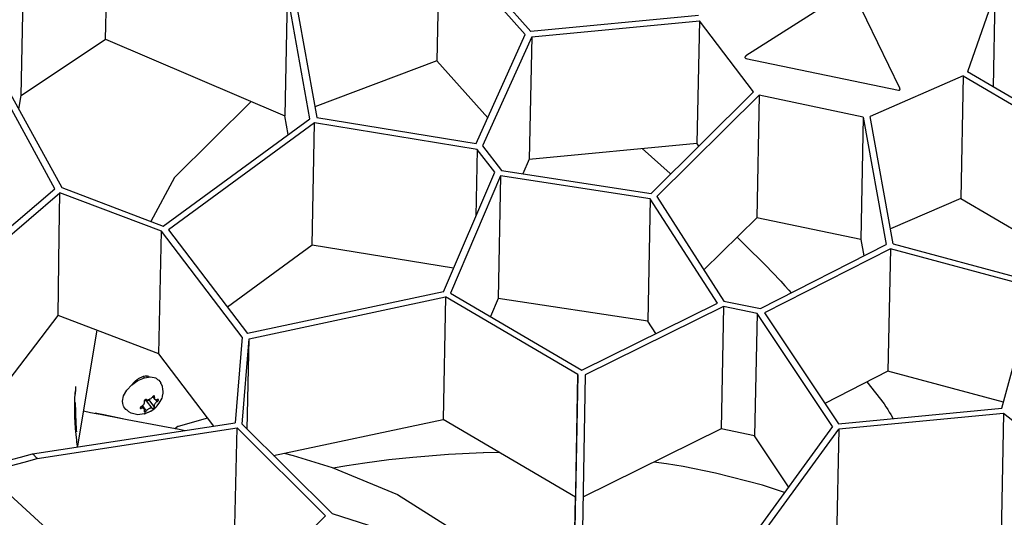
# Model space of a CAD drawing. Units: millimetres. Extents: x 997 to 5197, y 773 to 3743.
# Drawn here: x 4314 to 4430, y 2434 to 2493 of the extents above; entities that cross this region are included whole.
import ezdxf

# ---------------------------------------------------------------- set-up
doc = ezdxf.new("R2010")
doc.units = ezdxf.units.MM

msp = doc.modelspace()

# ---------------------------------------------------------------- linework, layer by layer
at = {"color": 1, "linetype": 'Continuous'}
for p, q in [((4324.468, 2490.534), (4324.762, 2504.963)), ((4363.782, 2502.436), (4363.488, 2488.007)), ((4373.896, 2491.088), (4363.782, 2502.436)), ((4364.45, 2502.81), (4374.557, 2491.471)), ((4314.513, 2483.929), (4314.807, 2498.358)), ((4345.881, 2495.953), (4345.587, 2481.524)), ((4348.517, 2481.167), (4345.881, 2495.953)), ((4346.717, 2495.976), (4349.333, 2481.301)), ((4417.995, 2484.764), (4412.392, 2496.379)), ((4429.212, 2496.007), (4425.982, 2486.714)), ((4429.212, 2496.007), (4428.987, 2484.949)), ((4394.289, 2493.339), (4374.557, 2491.471)), ((4408.669, 2494.161), (4399.86, 2488.567)), ((4374.669, 2490.842), (4394.402, 2492.71)), ((4394.402, 2492.71), (4394.108, 2478.281)), ((4400.783, 2484.328), (4394.402, 2492.71)), ((4368.098, 2478.234), (4373.896, 2491.088)), ((4374.669, 2490.842), (4368.875, 2477.996)), ((4374.669, 2490.842), (4374.375, 2476.413)), ((4314.513, 2483.929), (4324.468, 2490.534)), ((4324.468, 2490.534), (4345.587, 2481.524)), ((4399.806, 2488.367), (4399.809, 2488.475)), ((4399.816, 2488.509), (4399.809, 2488.475)), ((4399.827, 2488.528), (4399.816, 2488.509)), ((4399.854, 2488.553), (4399.827, 2488.528)), ((4399.86, 2488.567), (4399.854, 2488.553)), ((4363.488, 2488.007), (4349.108, 2482.563)), ((4369.476, 2481.289), (4363.488, 2488.007)), ((4399.889, 2488.283), (4417.865, 2484.526)), ((4425.478, 2486.214), (4414.528, 2481.454)), ((4425.478, 2486.214), (4425.184, 2471.785)), ((4425.478, 2486.214), (4441.326, 2476.907)), ((4441.83, 2477.407), (4425.982, 2486.714)), ((4312.613, 2485.284), (4319.319, 2473.054)), ((4318.51, 2472.89), (4311.924, 2484.9)), ((4314.242, 2482.313), (4314.513, 2483.929)), ((4400.783, 2484.328), (4388.726, 2472.378)), ((4389.389, 2471.989), (4401.447, 2483.938)), ((4401.447, 2483.938), (4401.153, 2469.509)), ((4413.702, 2481.376), (4401.447, 2483.938)), ((4418.006, 2484.713), (4417.995, 2484.764)), ((4418.006, 2484.713), (4418.004, 2484.605)), ((4341.634, 2483.21), (4332.582, 2474.23)), ((4345.982, 2479.309), (4345.587, 2481.524)), ((4331.259, 2468.523), (4348.517, 2481.167)), ((4349.081, 2480.695), (4331.864, 2468.081)), ((4348.787, 2466.266), (4349.081, 2480.695)), ((4368.246, 2477.562), (4349.081, 2480.695)), ((4349.333, 2481.301), (4368.098, 2478.234)), ((4413.702, 2481.376), (4413.408, 2466.947)), ((4413.702, 2481.376), (4416.382, 2466.346)), ((4417.208, 2466.424), (4414.528, 2481.454)), ((4374.375, 2476.413), (4394.108, 2478.281)), ((4394.355, 2477.957), (4394.108, 2478.281)), ((4368.246, 2477.562), (4368.086, 2469.691)), ((4370.305, 2474.859), (4368.246, 2477.562)), ((4368.875, 2477.996), (4371.117, 2475.051)), ((4387.656, 2477.67), (4390.942, 2474.71)), ((4374.375, 2476.413), (4373.591, 2474.675)), ((4364.254, 2460.765), (4370.305, 2474.859)), ((4371.117, 2475.051), (4388.726, 2472.378)), ((4390.942, 2474.71), (4391.013, 2474.645)), ((4332.582, 2474.23), (4329.799, 2469.077)), ((4370.998, 2474.424), (4365.073, 2460.625)), ((4370.998, 2474.424), (4370.704, 2459.995)), ((4388.619, 2471.749), (4370.998, 2474.424)), ((4302.555, 2459.338), (4318.51, 2472.89)), ((4302.925, 2458.697), (4319.097, 2472.433)), ((4319.019, 2467.374), (4319.097, 2472.433)), ((4331.044, 2467.899), (4319.097, 2472.433)), ((4319.319, 2473.054), (4331.259, 2468.523)), ((4388.619, 2471.749), (4388.325, 2457.32)), ((4396.517, 2459.438), (4388.619, 2471.749)), ((4389.389, 2471.989), (4397.281, 2459.686)), ((4425.184, 2471.785), (4416.894, 2468.182)), ((4425.184, 2471.785), (4438.164, 2464.162)), ((4394.933, 2463.345), (4401.153, 2469.509)), ((4413.408, 2466.947), (4401.153, 2469.509)), ((4330.75, 2453.47), (4331.044, 2467.899)), ((4340.547, 2455.416), (4331.044, 2467.899)), ((4331.864, 2468.081), (4341.167, 2455.861)), ((4318.874, 2457.978), (4319.019, 2467.374)), ((4398.842, 2467.219), (4399.292, 2466.767)), ((4399.292, 2466.767), (4399.677, 2466.374)), ((4413.408, 2466.947), (4413.755, 2465.003)), ((4417.208, 2466.424), (4434.163, 2461.871)), ((4348.787, 2466.266), (4338.81, 2458.956)), ((4365.446, 2463.543), (4348.787, 2466.266)), ((4399.677, 2466.374), (4402.256, 2463.831)), ((4401.586, 2458.786), (4416.382, 2466.346)), ((4416.892, 2465.839), (4402.086, 2458.274)), ((4416.892, 2465.839), (4416.598, 2451.41)), ((4433.86, 2461.283), (4416.892, 2465.839)), ((4402.256, 2463.831), (4402.96, 2463.103)), ((4402.96, 2463.103), (4403.988, 2462.011)), ((4403.988, 2462.011), (4404.469, 2461.488)), ((4364.254, 2460.765), (4341.167, 2455.861)), ((4365.073, 2460.625), (4380.547, 2451.539)), ((4404.469, 2461.488), (4404.925, 2460.981)), ((4404.925, 2460.981), (4405.223, 2460.644)), ((4430.039, 2447.044), (4433.86, 2461.283)), ((4341.369, 2455.243), (4364.51, 2460.16)), ((4364.51, 2460.16), (4364.216, 2445.731)), ((4380.1, 2451.004), (4364.51, 2460.16)), ((4370.704, 2459.995), (4369.786, 2457.858)), ((4388.325, 2457.32), (4370.704, 2459.995)), ((4397.281, 2459.686), (4401.586, 2458.786)), ((4380.547, 2451.539), (4396.517, 2459.438)), ((4397.245, 2459.038), (4380.933, 2450.97)), ((4397.245, 2459.038), (4396.951, 2444.609)), ((4401.198, 2458.212), (4397.245, 2459.038)), ((4309.276, 2445.356), (4318.874, 2457.978)), ((4330.75, 2453.47), (4318.874, 2457.978)), ((4389.267, 2455.852), (4388.325, 2457.32)), ((4401.198, 2458.212), (4400.904, 2443.783)), ((4410.07, 2444.879), (4401.198, 2458.212)), ((4402.086, 2458.274), (4410.773, 2445.22)), ((4323.443, 2456.243), (4321.162, 2442.602)), ((4340.547, 2455.416), (4339.728, 2445.333)), ((4340.55, 2445.166), (4341.369, 2455.243)), ((4341.151, 2444.57), (4341.369, 2455.243)), ((4337.236, 2444.951), (4330.75, 2453.47)), ((4416.598, 2451.41), (4409.177, 2447.618)), ((4430.228, 2447.75), (4416.598, 2451.41)), ((4327.569, 2449.797), (4328.281, 2450.298)), ((4328.281, 2450.298), (4329.039, 2450.624)), ((4329.039, 2450.624), (4328.919, 2450.761)), ((4329.039, 2450.624), (4329.763, 2450.738)), ((4329.353, 2450.674), (4329.356, 2450.809)), ((4329.659, 2450.722), (4329.555, 2450.796)), ((4329.763, 2450.738), (4330.381, 2450.622)), ((4330.381, 2450.622), (4330.401, 2450.605)), ((4330.401, 2450.605), (4330.425, 2450.587)), ((4330.425, 2450.587), (4330.589, 2450.442)), ((4330.589, 2450.442), (4330.746, 2450.335)), ((4330.746, 2450.335), (4330.97, 2450.041)), ((4379.791, 2432.68), (4380.1, 2451.004)), ((4380.1, 2451.004), (4379.806, 2436.575)), ((4380.933, 2450.97), (4380.624, 2432.689)), ((4320.892, 2448.8), (4320.912, 2449.093)), ((4326.596, 2448.512), (4326.985, 2449.179)), ((4326.985, 2449.179), (4327.569, 2449.797)), ((4327.722, 2449.999), (4327.608, 2449.824)), ((4330.988, 2449.979), (4330.97, 2450.041)), ((4331.068, 2449.88), (4330.988, 2449.979)), ((4331.167, 2449.619), (4331.068, 2449.88)), ((4331.221, 2449.278), (4331.167, 2449.619)), ((4331.268, 2449.006), (4331.221, 2449.278)), ((4414.127, 2450.147), (4416.146, 2447.551)), ((4320.845, 2447.423), (4320.859, 2448.042)), ((4320.859, 2448.042), (4320.861, 2448.112)), ((4320.861, 2448.112), (4320.892, 2448.8)), ((4326.446, 2447.864), (4326.596, 2448.512)), ((4329.125, 2447.936), (4329.03, 2447.909)), ((4329.95, 2447.044), (4329.278, 2447.926)), ((4329.546, 2448.059), (4329.547, 2448.079)), ((4330.201, 2447.26), (4329.572, 2448.086)), ((4330.014, 2448.411), (4330.243, 2448.13)), ((4330.223, 2448.356), (4330.128, 2448.482)), ((4330.548, 2447.848), (4330.385, 2448.061)), ((4330.777, 2447.632), (4331.124, 2448.242)), ((4331.124, 2448.242), (4331.159, 2448.372)), ((4331.159, 2448.372), (4331.192, 2448.486)), ((4331.192, 2448.486), (4331.24, 2448.806)), ((4331.24, 2448.806), (4331.268, 2449.006)), ((4320.845, 2447.397), (4320.845, 2447.423)), ((4320.845, 2446.733), (4320.845, 2447.397)), ((4320.86, 2446.042), (4320.845, 2446.733)), ((4321.853, 2446.732), (4322.688, 2446.561)), ((4326.499, 2447.595), (4326.446, 2447.864)), ((4326.577, 2447.295), (4326.499, 2447.595)), ((4326.637, 2447.203), (4326.577, 2447.295)), ((4326.861, 2446.909), (4326.637, 2447.203)), ((4327.008, 2446.804), (4326.861, 2446.909)), ((4327.218, 2446.609), (4327.008, 2446.804)), ((4328.699, 2447.043), (4328.585, 2447.177)), ((4329.007, 2446.977), (4328.762, 2447.299)), ((4329.274, 2446.75), (4328.817, 2447.35)), ((4329.766, 2446.697), (4329.804, 2446.719)), ((4329.804, 2446.719), (4330.072, 2446.896)), ((4330.072, 2446.896), (4330.22, 2447.014)), ((4330.22, 2447.014), (4330.261, 2447.052)), ((4330.261, 2447.052), (4330.529, 2447.316)), ((4330.529, 2447.316), (4330.63, 2447.436)), ((4330.63, 2447.436), (4330.777, 2447.632)), ((4410.773, 2445.22), (4430.039, 2447.044)), ((4416.146, 2447.551), (4416.372, 2447.216)), ((4416.372, 2447.216), (4416.498, 2447.023)), ((4416.498, 2447.023), (4416.581, 2446.894)), ((4416.581, 2446.894), (4416.772, 2446.587)), ((4320.89, 2445.35), (4320.86, 2446.042)), ((4322.688, 2446.561), (4324.275, 2446.25)), ((4323.442, 2446.417), (4323.258, 2446.454)), ((4324.275, 2446.25), (4323.442, 2446.417)), ((4323.442, 2446.417), (4326.999, 2445.721)), ((4326.457, 2445.812), (4324.275, 2446.25)), ((4326.999, 2445.721), (4331.228, 2444.934)), ((4327.469, 2446.456), (4327.218, 2446.609)), ((4328.271, 2446.26), (4327.469, 2446.456)), ((4328.997, 2446.377), (4328.271, 2446.26)), ((4329.235, 2446.457), (4328.997, 2446.377)), ((4329.462, 2446.546), (4329.235, 2446.457)), ((4329.462, 2446.546), (4329.538, 2446.578)), ((4329.538, 2446.578), (4329.766, 2446.697)), ((4333.065, 2444.948), (4336.514, 2445.9)), ((4344.258, 2441.491), (4364.216, 2445.731)), ((4379.806, 2436.575), (4364.216, 2445.731)), ((4430.224, 2446.422), (4410.813, 2444.584)), ((4416.772, 2446.587), (4416.946, 2446.293)), ((4416.946, 2446.293), (4417.103, 2446.014)), ((4417.103, 2446.014), (4417.201, 2445.829)), ((4430.224, 2446.422), (4429.93, 2431.993)), ((4447.044, 2433.152), (4430.224, 2446.422)), ((4315.883, 2441.676), (4339.728, 2445.333)), ((4316.431, 2441.112), (4339.956, 2444.72)), ((4320.936, 2444.657), (4320.89, 2445.35)), ((4320.997, 2443.964), (4320.936, 2444.657)), ((4331.228, 2444.934), (4333.146, 2444.563)), ((4332.613, 2444.666), (4332.99, 2444.916)), ((4332.99, 2444.916), (4333.065, 2444.948)), ((4333.146, 2444.563), (4333.838, 2444.43)), ((4339.626, 2430.327), (4339.956, 2444.72)), ((4339.956, 2444.72), (4350.384, 2434.381)), ((4351.17, 2434.637), (4340.55, 2445.166)), ((4396.951, 2444.609), (4380.69, 2436.566)), ((4400.904, 2443.783), (4396.951, 2444.609)), ((4410.07, 2444.879), (4398.49, 2428.955)), ((4399.205, 2428.622), (4410.813, 2444.584)), ((4410.813, 2444.584), (4410.519, 2430.155)), ((4321.073, 2443.27), (4320.997, 2443.964)), ((4321.103, 2443.039), (4321.073, 2443.27)), ((4404.903, 2437.773), (4400.904, 2443.783)), ((4321.165, 2442.576), (4321.103, 2443.039)), ((4321.179, 2442.488), (4321.165, 2442.576)), ((4310.165, 2440.171), (4314.455, 2441.293)), ((4314.455, 2441.293), (4315.883, 2441.676)), ((4314.898, 2440.701), (4316.431, 2441.112)), ((4345.485, 2441.751), (4346.578, 2441.46)), ((4346.578, 2441.46), (4351.138, 2440.047)), ((4357.838, 2440.952), (4355.019, 2440.583)), ((4360.647, 2441.258), (4357.838, 2440.952)), ((4364.837, 2441.598), (4360.647, 2441.258)), ((4368.937, 2441.796), (4364.837, 2441.598)), ((4368.988, 2441.798), (4368.937, 2441.796)), ((4370.866, 2441.825), (4368.988, 2441.798)), ((4310.295, 2439.5), (4314.898, 2440.701)), ((4351.138, 2440.047), (4358.836, 2436.862)), ((4352.873, 2440.26), (4351.271, 2439.992)), ((4355.019, 2440.583), (4352.873, 2440.26)), ((4390.525, 2440.492), (4389.045, 2440.699)), ((4392.476, 2440.159), (4390.525, 2440.492)), ((4396.316, 2439.386), (4392.476, 2440.159)), ((4310.295, 2439.5), (4320.219, 2430.405)), ((4401.821, 2437.977), (4396.316, 2439.386)), ((4404.43, 2437.123), (4401.821, 2437.977)), ((4358.836, 2436.862), (4364.612, 2433.204)), ((4379.74, 2432.667), (4379.806, 2436.575)), ((4350.384, 2434.381), (4339.269, 2423.366)), ((4351.17, 2434.637), (4367.23, 2429.498))]:
    msp.add_line(p, q, dxfattribs=at)
for points, knots in [([(4399.806, 2488.367), (4399.807, 2488.358), (4399.81, 2488.338), (4399.829, 2488.313), (4399.856, 2488.293), (4399.878, 2488.287), (4399.889, 2488.283)], [0, 0, 0, 0, 0.02821171, 0.05838319, 0.09140593, 0.12689973, 0.12689973, 0.12689973, 0.12689973]), ([(4417.865, 2484.526), (4417.876, 2484.524), (4417.898, 2484.521), (4417.931, 2484.526), (4417.96, 2484.538), (4417.984, 2484.556), (4418, 2484.579), (4418.003, 2484.596), (4418.004, 2484.605)], [0, 0, 0, 0, 0.03338823, 0.066524, 0.09822492, 0.12769762, 0.1548515, 0.18049421, 0.18049421, 0.18049421, 0.18049421]), ([(4329.555, 2450.796), (4329.466, 2450.813), (4329.275, 2450.852), (4328.963, 2450.801), (4328.632, 2450.688), (4328.301, 2450.509), (4327.988, 2450.281), (4327.81, 2450.092), (4327.722, 2449.999)], [0, 0, 0, 0, 0.2678656, 0.5807304, 0.9338287, 1.3145565, 1.7060641, 2.0900188, 2.0900188, 2.0900188, 2.0900188]), ([(4320.923, 2449.604), (4320.919, 2449.455), (4320.911, 2449.158), (4320.906, 2448.861), (4320.904, 2448.713)], [0, 0, 0, 0, 0.44551961, 0.8910372, 0.8910372, 0.8910372, 0.8910372]), ([(4050.678, 2448.855), (4049.906, 2439.414), (4048.361, 2420.515), (4050.956, 2392), (4057.135, 2363.837), (4067.175, 2336.292), (4080.861, 2309.674), (4098.067, 2284.264), (4118.592, 2260.33), (4142.215, 2238.12), (4168.68, 2217.866), (4197.706, 2199.779), (4228.982, 2184.047), (4262.179, 2170.832), (4296.943, 2160.275), (4332.906, 2152.484), (4369.689, 2147.542), (4406.901, 2145.5), (4444.148, 2146.38), (4481.037, 2150.172), (4517.176, 2156.838), (4552.184, 2166.307), (4585.689, 2178.481), (4617.336, 2193.232), (4646.791, 2210.407), (4673.739, 2229.829), (4697.892, 2251.295), (4718.991, 2274.583), (4736.806, 2299.449), (4751.133, 2325.633), (4761.835, 2352.857), (4768.693, 2380.818), (4771.975, 2409.244), (4770.889, 2428.172), (4770.346, 2437.631)], [0, 0, 0, 0, 28.3710397, 56.7995004, 85.5009781, 114.6736415, 144.4868104, 175.0728996, 206.5229969, 238.885672, 272.1682868, 306.3400171, 341.3359306, 377.0616397, 413.3982221, 450.2072279, 487.3356871, 524.6210799, 561.8962717, 598.9944266, 635.7539217, 672.0232859, 707.6661757, 742.5663848, 776.6328472, 809.804537, 842.0550705, 873.3966855, 903.8830935, 933.6105284, 962.7161989, 991.3734352, 1019.7831937, 1048.1622841, 1048.1622841, 1048.1622841, 1048.1622841]), ([(4329.301, 2448.062), (4329.292, 2448.069), (4329.274, 2448.084), (4329.233, 2448.085), (4329.189, 2448.076), (4329.143, 2448.054), (4329.099, 2448.023), (4329.063, 2447.985), (4329.037, 2447.945), (4329.024, 2447.906), (4329.027, 2447.869), (4329.042, 2447.853), (4329.05, 2447.846)], [0, 0, 0, 0, 0.0316459, 0.06962652, 0.11544142, 0.16736283, 0.2219798, 0.27527354, 0.32351533, 0.36424716, 0.39764689, 0.42805074, 0.42805074, 0.42805074, 0.42805074]), ([(4329.278, 2447.926), (4329.254, 2447.931), (4329.204, 2447.943), (4329.153, 2447.938), (4329.125, 2447.936)], [0, 0, 0, 0, 0.07242845, 0.15400372, 0.15400372, 0.15400372, 0.15400372]), ([(4329.278, 2447.926), (4329.286, 2447.92), (4329.302, 2447.906), (4329.338, 2447.903), (4329.377, 2447.909), (4329.42, 2447.926), (4329.461, 2447.951), (4329.498, 2447.983), (4329.528, 2448.019), (4329.541, 2448.046), (4329.546, 2448.059)], [0, 0, 0, 0, 0.02878538, 0.06261341, 0.10302792, 0.14910884, 0.19852746, 0.24830066, 0.29538133, 0.33723409, 0.33723409, 0.33723409, 0.33723409]), ([(4329.301, 2448.062), (4329.333, 2448.056), (4329.404, 2448.042), (4329.519, 2448.061), (4329.641, 2448.102), (4329.763, 2448.168), (4329.879, 2448.252), (4329.944, 2448.322), (4329.977, 2448.356)], [0, 0, 0, 0, 0.09892748, 0.21436563, 0.34454668, 0.4848635, 0.62916672, 0.77076386, 0.77076386, 0.77076386, 0.77076386]), ([(4330.223, 2448.356), (4330.231, 2448.37), (4330.245, 2448.394), (4330.252, 2448.433), (4330.243, 2448.467), (4330.215, 2448.488), (4330.177, 2448.493), (4330.133, 2448.485), (4330.086, 2448.466), (4330.042, 2448.436), (4330.004, 2448.4), (4329.985, 2448.37), (4329.977, 2448.356)], [0, 0, 0, 0, 0.04575465, 0.08367205, 0.11528465, 0.14630146, 0.18292686, 0.22740754, 0.27846147, 0.33288779, 0.38670868, 0.43607825, 0.43607825, 0.43607825, 0.43607825]), ([(4330.223, 2448.356), (4330.217, 2448.335), (4330.206, 2448.293), (4330.204, 2448.231), (4330.215, 2448.175), (4330.234, 2448.144), (4330.243, 2448.13)], [0, 0, 0, 0, 0.06759886, 0.12851677, 0.18400179, 0.23638061, 0.23638061, 0.23638061, 0.23638061]), ([(4330.243, 2448.13), (4330.26, 2448.113), (4330.294, 2448.078), (4330.37, 2448.053), (4330.458, 2448.046), (4330.519, 2448.057), (4330.552, 2448.063)], [0, 0, 0, 0, 0.06943816, 0.1457083, 0.23296959, 0.33228899, 0.33228899, 0.33228899, 0.33228899]), ([(4330.548, 2447.848), (4330.564, 2447.855), (4330.596, 2447.87), (4330.639, 2447.903), (4330.674, 2447.941), (4330.697, 2447.981), (4330.708, 2448.02), (4330.701, 2448.056), (4330.676, 2448.08), (4330.639, 2448.088), (4330.596, 2448.082), (4330.568, 2448.07), (4330.552, 2448.063)], [0, 0, 0, 0, 0.05267887, 0.10735753, 0.16000403, 0.20703742, 0.24635129, 0.27877445, 0.30937249, 0.34470956, 0.38781157, 0.43789415, 0.43789415, 0.43789415, 0.43789415]), ([(4320.9, 2447.722), (4320.909, 2447.144), (4320.925, 2445.989), (4320.999, 2444.835), (4321.036, 2444.258)], [0, 0, 0, 0, 1.7327487, 3.4669477, 3.4669477, 3.4669477, 3.4669477]), ([(4326.807, 2446.989), (4326.816, 2446.975), (4326.832, 2446.948), (4326.851, 2446.922), (4326.861, 2446.909)], [0, 0, 0, 0, 0.048182447, 0.096244821, 0.096244821, 0.096244821, 0.096244821]), ([(4328.703, 2447.259), (4328.687, 2447.252), (4328.654, 2447.237), (4328.612, 2447.204), (4328.577, 2447.165), (4328.553, 2447.125), (4328.543, 2447.086), (4328.549, 2447.051), (4328.575, 2447.027), (4328.611, 2447.019), (4328.655, 2447.024), (4328.683, 2447.036), (4328.699, 2447.043)], [0, 0, 0, 0, 0.05267887, 0.10735753, 0.16000403, 0.20703742, 0.24635129, 0.27877445, 0.30937249, 0.34470956, 0.38781157, 0.43789415, 0.43789415, 0.43789415, 0.43789415]), ([(4329.007, 2446.977), (4328.991, 2446.994), (4328.957, 2447.029), (4328.881, 2447.054), (4328.793, 2447.06), (4328.731, 2447.049), (4328.699, 2447.043)], [0, 0, 0, 0, 0.06943827, 0.14570852, 0.23296994, 0.33228953, 0.33228953, 0.33228953, 0.33228953]), ([(4328.703, 2447.259), (4328.743, 2447.286), (4328.821, 2447.341), (4328.919, 2447.441), (4328.997, 2447.546), (4329.047, 2447.653), (4329.071, 2447.755), (4329.057, 2447.817), (4329.05, 2447.846)], [0, 0, 0, 0, 0.14431465, 0.28579416, 0.41812736, 0.53635763, 0.63810858, 0.7252807, 0.7252807, 0.7252807, 0.7252807]), ([(4329.028, 2446.75), (4329.02, 2446.737), (4329.006, 2446.713), (4328.998, 2446.674), (4329.008, 2446.64), (4329.036, 2446.619), (4329.074, 2446.613), (4329.118, 2446.621), (4329.164, 2446.641), (4329.208, 2446.671), (4329.247, 2446.707), (4329.265, 2446.736), (4329.274, 2446.75)], [0, 0, 0, 0, 0.04575465, 0.08367205, 0.11528465, 0.14630146, 0.18292686, 0.22740754, 0.27846147, 0.33288779, 0.38670868, 0.43607825, 0.43607825, 0.43607825, 0.43607825]), ([(4329.028, 2446.75), (4329.034, 2446.772), (4329.045, 2446.813), (4329.047, 2446.875), (4329.036, 2446.931), (4329.017, 2446.962), (4329.007, 2446.977)], [0, 0, 0, 0, 0.06759869, 0.12851647, 0.18400137, 0.23638007, 0.23638007, 0.23638007, 0.23638007]), ([(4329.95, 2447.044), (4329.917, 2447.051), (4329.847, 2447.065), (4329.732, 2447.046), (4329.61, 2447.004), (4329.487, 2446.938), (4329.372, 2446.854), (4329.306, 2446.785), (4329.274, 2446.75)], [0, 0, 0, 0, 0.09892748, 0.21436563, 0.34454668, 0.4848635, 0.62916672, 0.77076386, 0.77076386, 0.77076386, 0.77076386]), ([(4329.538, 2446.578), (4329.641, 2446.627), (4329.849, 2446.728), (4330.135, 2446.929), (4330.398, 2447.156), (4330.545, 2447.333), (4330.618, 2447.42)], [0, 0, 0, 0, 0.341504, 0.6933578, 1.0441341, 1.3825061, 1.3825061, 1.3825061, 1.3825061]), ([(4329.95, 2447.044), (4329.958, 2447.038), (4329.977, 2447.023), (4330.017, 2447.021), (4330.062, 2447.031), (4330.108, 2447.053), (4330.152, 2447.084), (4330.188, 2447.121), (4330.214, 2447.162), (4330.226, 2447.201), (4330.224, 2447.238), (4330.208, 2447.253), (4330.201, 2447.26)], [0, 0, 0, 0, 0.0316459, 0.06962652, 0.11544142, 0.16736283, 0.2219798, 0.27527354, 0.32351533, 0.36424716, 0.39764689, 0.42805074, 0.42805074, 0.42805074, 0.42805074]), ([(4330.548, 2447.848), (4330.508, 2447.82), (4330.43, 2447.765), (4330.332, 2447.666), (4330.254, 2447.56), (4330.203, 2447.454), (4330.179, 2447.351), (4330.194, 2447.289), (4330.201, 2447.26)], [0, 0, 0, 0, 0.14431465, 0.28579416, 0.41812736, 0.53635763, 0.63810858, 0.7252807, 0.7252807, 0.7252807, 0.7252807]), ([(4329.015, 2446.38), (4329.052, 2446.391), (4329.126, 2446.415), (4329.198, 2446.443), (4329.235, 2446.457)], [0, 0, 0, 0, 0.11534491, 0.2332586, 0.2332586, 0.2332586, 0.2332586]), ([(4315.883, 2441.676), (4315.974, 2441.582), (4316.156, 2441.393), (4316.339, 2441.206), (4316.431, 2441.112)], [0, 0, 0, 0, 0.39272305, 0.78586524, 0.78586524, 0.78586524, 0.78586524])]:
    msp.add_open_spline(points, degree=3, knots=knots, dxfattribs=at)

doc.saveas('drawing.dxf')
